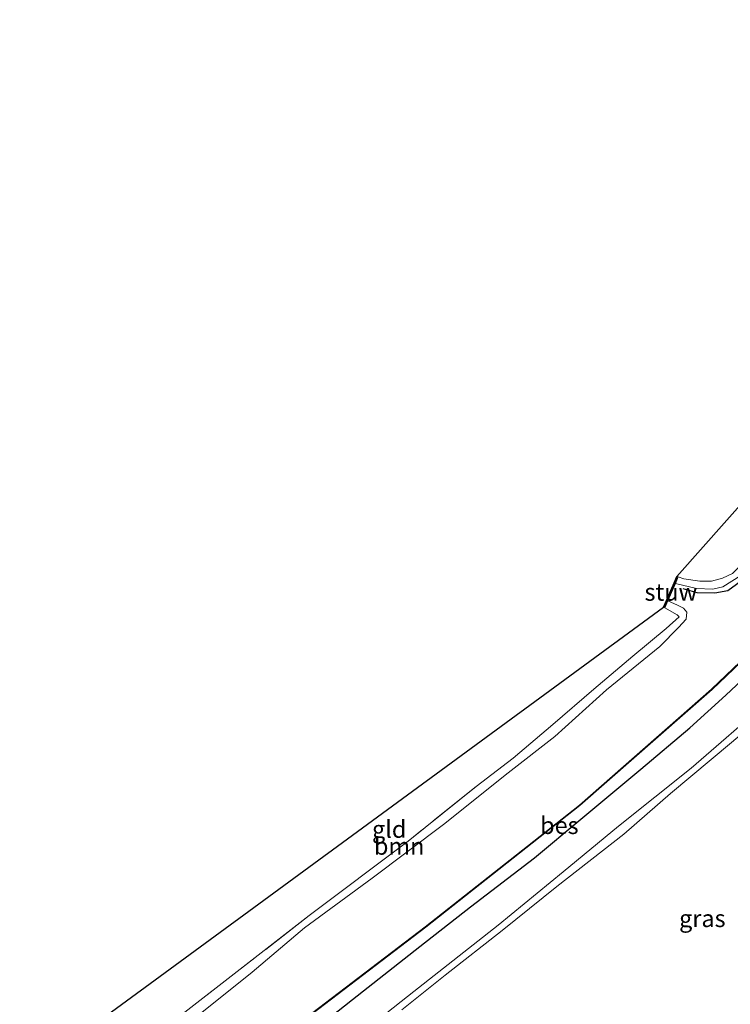
# Model space of a CAD drawing. Units: metres. Extents: x 120254 to 125705, y 500000 to 506250.
# Drawn here: x 125129 to 125232, y 505361 to 505504 of the extents above; entities that cross this region are included whole.
import ezdxf
from ezdxf.enums import TextEntityAlignment as Align

# ---------------------------------------------------------------- set-up
doc = ezdxf.new("R2010")
doc.units = ezdxf.units.M
doc.linetypes.add('IE-TERREINAFSCHEIDING', pattern=[10, 8, -2])
for name, color, linetype, lineweight in [('B-ME-GR-BOMENRIJ-L-B1', 10, 'Continuous', 25), ('B-ME-GR-BOOM-GV-B6', 93, 'Continuous', 18), ('B-ME-GW-INSTEEKWATERGANG-L-B1', 10, 'Continuous', 25), ('B-ME-GW-TEENLIJN-L-B1', 93, 'Continuous', 18), ('B-ME-IE-GRASLAND-GV-B6', 93, 'Continuous', 18), ('B-ME-IE-GRONDWERKLIJN-GROND_INGERICHT-GV-B6', 253, 'Continuous', 18), ('B-ME-IE-TERREINAFSCHEIDING-RASTERHEKWERK-L-B1', 8, 'IE-TERREINAFSCHEIDING', 18), ('B-ME-KG-KADASTRAAL-OPNAMEDTMGRENS-L-B1', 10, 'Continuous', 25), ('B-ME-KW-STUW-GV-B6', 173, 'Continuous', 18), ('B-ME-KW-STUW-L-B1', 173, 'Continuous', 18), ('B-ME-OB-BESCHOEIING-GV-B6', 10, 'Continuous', 25), ('B-ME-OG-WATER-GV-B6', 153, 'Continuous', 18)]:
    doc.layers.add(name, color=color, linetype=linetype, lineweight=lineweight)
doc.styles.add('NLCS-ISO', font='NLCS-ISO.TTF')

msp = doc.modelspace()

# ---------------------------------------------------------------- linework, layer by layer
at = {"layer": 'B-ME-GR-BOMENRIJ-L-B1'}
msp.add_polyline3d([(125239.281, 505427.756, -5.312), (125234.472, 505422.969, -5.312), (125231.934, 505421.13, -5.312), (125230.051, 505420.779, -5.312), (125227.492, 505420.811, -5.312), (125225.435, 505421.405, -5.312)], dxfattribs=at)
at = {"layer": 'B-ME-GR-BOOM-GV-B6'}
for points in [[(125151.577, 505358.743, -4.064), (125160.069, 505365.366, -4.001), (125170.949, 505373.839, -4.097), (125185.374, 505384.701, -4.106), (125195.28, 505392.641, -4.052), (125200.676, 505396.75, -4.007), (125206.473, 505401.646, -3.92), (125212.419, 505406.816, -3.98), (125218.122, 505411.605, -4.034), (125222.956, 505415.638, -4.07), (125224.871, 505417.319, -4.118), (125224.556, 505417.644, -4.118), (125222.765, 505418.654, -4.073), (125223.206, 505419.662, -5.159), (125224.602, 505419.045, -5.159), (125225.48, 505418.592, -5.159), (125225.992, 505418.006, -5.159), (125225.892, 505417.011, -5.159), (125224.749, 505415.776, -5.159), (125222.018, 505412.998, -5.159), (125214.263, 505406.725, -5.159), (125206.747, 505399.918, -5.159), (125199.966, 505394.607, -5.159), (125190.526, 505387.102, -5.159), (125180.136, 505379.305, -5.159), (125170.27, 505372.048, -5.159), (125162.649, 505365.587, -5.159), (125155.101, 505359.55, -5.159)], [(125184.464, 505360.138, -3.212), (125190.77, 505365.193, -3.287), (125199.081, 505371.672, -3.383), (125207.054, 505378.101, -3.356), (125216.797, 505385.707, -3.278), (125223.588, 505391.605, -3.299), (125232.485, 505399.022, -3.353)]]:
    msp.add_polyline3d(points, dxfattribs=at)
at = {"layer": 'B-ME-GW-INSTEEKWATERGANG-L-B1'}
msp.add_polyline3d([(125167.517, 505353.891, -3.926), (125177.261, 505361.627, -3.86), (125187.109, 505369.322, -4.001), (125194.478, 505375.114, -3.926), (125203.777, 505382.268, -3.926), (125210.514, 505387.887, -3.923), (125219.247, 505395.181, -3.959), (125226.39, 505401.172, -4.034), (125231.647, 505405.934, -3.983), (125236.994, 505410.945, -3.95)], dxfattribs=at)
at = {"layer": 'B-ME-GW-TEENLIJN-L-B1'}
msp.add_polyline3d([(125260.573, 505427.503, -3.485), (125248.315, 505414.675, -3.725), (125237.918, 505405.129, -3.824), (125226.583, 505395.319, -3.896), (125216.022, 505386.839, -3.803), (125207.98, 505380.197, -3.815), (125198.476, 505372.454, -3.785), (125186.222, 505362.777, -3.752), (125177.441, 505355.875, -3.755), (125173.438, 505352.869, -3.758), (125172.635, 505351.727, -3.758), (125172.255, 505350.535, -3.758), (125172.206, 505349.741, -3.758), (125173.013, 505347.369, -3.866), (125175.528, 505344.694, -3.818), (125181.323, 505337.633, -3.83), (125187.126, 505329.521, -3.575)], dxfattribs=at)
at = {"layer": 'B-ME-IE-GRASLAND-GV-B6'}
for points in [[(125177.441, 505355.875, -3.755), (125186.222, 505362.777, -3.752), (125198.476, 505372.454, -3.785), (125207.98, 505380.197, -3.815), (125216.022, 505386.839, -3.803), (125226.583, 505395.319, -3.896), (125237.918, 505405.129, -3.824), (125248.315, 505414.675, -3.725), (125260.573, 505427.503, -3.485), (125246.261, 505411.774, -3.44), (125238.81, 505404.432, -3.383), (125232.485, 505399.022, -3.353), (125223.588, 505391.605, -3.299), (125216.797, 505385.707, -3.278), (125207.054, 505378.101, -3.356), (125199.081, 505371.672, -3.383), (125190.77, 505365.193, -3.287), (125184.464, 505360.138, -3.212)], [(125169.506, 505358.092, -4.715), (125187.945, 505372.139, -4.766), (125210.394, 505389.852, -4.778), (125229.654, 505406.748, -4.751), (125247.353, 505423.63, -4.73)], [(125229.755, 505421.35, -5.159), (125227.401, 505421.439, -5.159), (125224.311, 505422.208, -5.159), (125224.712, 505423.147, -4.07), (125225.517, 505422.875, -4.226), (125227.848, 505422.507, -4.283), (125229.541, 505422.539, -4.289), (125231.144, 505422.957, -4.28), (125232.61, 505423.664, -4.199)], [(125233.853, 505423.373, -5.159), (125231.196, 505421.685, -5.159), (125229.755, 505421.35, -5.159)], [(125236.994, 505410.945, -3.95), (125231.647, 505405.934, -3.983), (125226.39, 505401.172, -4.034), (125219.247, 505395.181, -3.959), (125210.514, 505387.887, -3.923), (125203.777, 505382.268, -3.926), (125194.478, 505375.114, -3.926), (125187.109, 505369.322, -4.001), (125177.261, 505361.627, -3.86), (125167.517, 505353.891, -3.926)], [(125167.517, 505353.891, -3.926), (125177.261, 505361.627, -3.86), (125187.109, 505369.322, -4.001), (125194.478, 505375.114, -3.926), (125203.777, 505382.268, -3.926), (125210.514, 505387.887, -3.923), (125219.247, 505395.181, -3.959), (125226.39, 505401.172, -4.034), (125231.647, 505405.934, -3.983), (125236.994, 505410.945, -3.95)], [(125237.918, 505405.129, -3.824), (125226.583, 505395.319, -3.896), (125216.022, 505386.839, -3.803), (125207.98, 505380.197, -3.815), (125198.476, 505372.454, -3.785), (125186.222, 505362.777, -3.752), (125177.441, 505355.875, -3.755)]]:
    msp.add_polyline3d(points, dxfattribs=at)
at = {"layer": 'B-ME-IE-GRONDWERKLIJN-GROND_INGERICHT-GV-B6'}
for points in [[(125227.848, 505422.507, -4.283), (125225.517, 505422.875, -4.226), (125224.712, 505423.147, -4.07), (125224.521, 505423.219, -4.07), (125286.584, 505493.138, -3.989), (125288.52, 505492.502, -4.091), (125289.217, 505491.787, -4.154), (125288.908, 505490.671, -4.163), (125287.599, 505488.575, -4.097), (125284.191, 505483.997, -3.944), (125272.875, 505468.503, -4.016), (125267.579, 505461.841, -4.076), (125262.469, 505455.587, -4.091), (125255.095, 505447.522, -4.193), (125247.858, 505439.733, -4.16), (125241.282, 505432.631, -4.172), (125234.814, 505425.901, -4.19), (125232.61, 505423.664, -4.199), (125231.144, 505422.957, -4.28), (125229.541, 505422.539, -4.289), (125227.848, 505422.507, -4.283)], [(125147.098, 505356.004, -4.115), (125142.976, 505356.991, -4.061), (125139.282, 505357.712, -4.079), (125222.587, 505418.737, -4.073), (125222.765, 505418.654, -4.073), (125224.556, 505417.644, -4.118), (125224.871, 505417.319, -4.118), (125222.956, 505415.638, -4.07), (125218.122, 505411.605, -4.034), (125212.419, 505406.816, -3.98), (125206.473, 505401.646, -3.92), (125200.676, 505396.75, -4.007), (125195.28, 505392.641, -4.052), (125185.374, 505384.701, -4.106), (125170.949, 505373.839, -4.097), (125160.069, 505365.366, -4.001), (125151.577, 505358.743, -4.064), (125147.098, 505356.004, -4.115)]]:
    msp.add_polyline3d(points, dxfattribs=at)
at = {"layer": 'B-ME-IE-TERREINAFSCHEIDING-RASTERHEKWERK-L-B1'}
for points in [[(125286.584, 505493.138, -3.989), (125288.52, 505492.502, -4.091), (125289.217, 505491.787, -4.154), (125288.908, 505490.671, -4.163), (125287.599, 505488.575, -4.097), (125284.191, 505483.997, -3.944), (125272.875, 505468.503, -4.016), (125267.579, 505461.841, -4.076), (125262.469, 505455.587, -4.091), (125255.095, 505447.522, -4.193), (125247.858, 505439.733, -4.16), (125241.282, 505432.631, -4.172), (125234.814, 505425.901, -4.19), (125232.61, 505423.664, -4.199), (125231.144, 505422.957, -4.28), (125229.541, 505422.539, -4.289), (125227.848, 505422.507, -4.283), (125225.517, 505422.875, -4.226), (125224.712, 505423.147, -4.07)], [(125222.765, 505418.654, -4.073), (125224.556, 505417.644, -4.118), (125224.871, 505417.319, -4.118), (125222.956, 505415.638, -4.07), (125218.122, 505411.605, -4.034), (125212.419, 505406.816, -3.98), (125206.473, 505401.646, -3.92), (125200.676, 505396.75, -4.007), (125195.28, 505392.641, -4.052), (125185.374, 505384.701, -4.106), (125170.949, 505373.839, -4.097), (125160.069, 505365.366, -4.001), (125151.577, 505358.743, -4.064), (125147.098, 505356.004, -4.115), (125142.976, 505356.991, -4.061), (125139.282, 505357.712, -4.079)]]:
    msp.add_polyline3d(points, dxfattribs=at)
at = {"layer": 'B-ME-KG-KADASTRAAL-OPNAMEDTMGRENS-L-B1'}
msp.add_polyline3d([(125128.8147, 505347.2629, -4.1064), (125134.246, 505352.05, -4.1), (125130.806, 505353.184, -4.106), (125129.154, 505355.166, -4.814), (125135.683, 505357, -4.814), (125136.587, 505359.187, -4.037), (125139.282, 505357.712, -4.079), (125222.587, 505418.737, -4.073), (125223.011, 505419.715, -4.871), (125224.13, 505422.309, -4.871), (125224.521, 505423.219, -4.07), (125286.584, 505493.138, -3.989), (125287.021, 505493.123, -4.19), (125287.291, 505493.753, -4.685), (125288.599, 505496.714, -4.685), (125289.002, 505497.63, -4.16), (125289.415, 505497.743, -4.172), (125320.0366, 505564.503, -3.822)], dxfattribs=at)
at = {"layer": 'B-ME-KW-STUW-GV-B6'}
msp.add_polyline3d([(125222.765, 505418.654, -4.073), (125222.587, 505418.737, -4.073), (125223.011, 505419.715, -4.871), (125224.13, 505422.309, -4.871), (125224.521, 505423.219, -4.07), (125224.712, 505423.147, -4.07), (125224.311, 505422.208, -5.159), (125223.206, 505419.662, -5.159), (125222.765, 505418.654, -4.073)], dxfattribs=at)
at = {"layer": 'B-ME-KW-STUW-L-B1'}
msp.add_line((125222.717, 505418.781, -4.019), (125224.576, 505423.085, -4.04), dxfattribs=at)
at = {"layer": 'B-ME-OB-BESCHOEIING-GV-B6'}
msp.add_polyline3d([(125175.908, 505332.936, -5.159), (125162.64, 505350.642, -5.159), (125162.95, 505352.621, -5.159), (125169.443, 505358.17, -5.159), (125187.884, 505372.218, -5.159), (125210.33, 505389.929, -5.159), (125229.586, 505406.822, -5.159), (125247.282, 505423.701, -5.159), (125263.248, 505440.276, -5.159), (125263.32, 505440.207, -4.676), (125247.353, 505423.63, -4.73), (125229.654, 505406.748, -4.751), (125210.394, 505389.852, -4.778), (125187.945, 505372.139, -4.766), (125169.506, 505358.092, -4.715), (125163.043, 505352.569, -4.688), (125162.745, 505350.668, -4.7), (125176.061, 505332.888, -4.643), (125175.908, 505332.936, -5.159)], dxfattribs=at)
at = {"layer": 'B-ME-OG-WATER-GV-B6'}
for points in [[(125155.101, 505359.55, -5.159), (125162.649, 505365.587, -5.159), (125170.27, 505372.048, -5.159), (125180.136, 505379.305, -5.159), (125190.526, 505387.102, -5.159), (125199.966, 505394.607, -5.159), (125206.747, 505399.918, -5.159), (125214.263, 505406.725, -5.159), (125222.018, 505412.998, -5.159), (125224.749, 505415.776, -5.159), (125225.892, 505417.011, -5.159), (125225.992, 505418.006, -5.159), (125225.48, 505418.592, -5.159), (125224.602, 505419.045, -5.159), (125223.206, 505419.662, -5.159), (125224.311, 505422.208, -5.159), (125227.401, 505421.439, -5.159), (125229.755, 505421.35, -5.159), (125231.196, 505421.685, -5.159), (125233.853, 505423.373, -5.159)], [(125247.282, 505423.701, -5.159), (125229.586, 505406.822, -5.159), (125210.33, 505389.929, -5.159), (125187.884, 505372.218, -5.159), (125169.443, 505358.17, -5.159)]]:
    msp.add_polyline3d(points, dxfattribs=at)

# ---------------------------------------------------------------- texts
at = {"layer": 'B-ME-GR-BOOM-GV-B6', "ltscale": 0.2, "style": 'NLCS-ISO'}
msp.add_text('bmn', height=2.5, dxfattribs=at).set_placement((125184.0795, 505383.953), align=Align.MIDDLE_CENTER)
at = {"layer": 'B-ME-IE-GRASLAND-GV-B6', "ltscale": 0.2, "style": 'NLCS-ISO'}
msp.add_text('gras', height=2.5, dxfattribs=at).set_placement((125228.2285, 505373.4235), align=Align.MIDDLE_CENTER)
at = {"layer": 'B-ME-IE-GRONDWERKLIJN-GROND_INGERICHT-GV-B6', "ltscale": 0.2, "style": 'NLCS-ISO'}
msp.add_text('gld', height=2.5, dxfattribs=at).set_placement((125182.6269, 505386.4171), align=Align.MIDDLE_CENTER)
at = {"layer": 'B-ME-KW-STUW-GV-B6', "ltscale": 0.2, "style": 'NLCS-ISO'}
msp.add_text('stuw', height=2.5, dxfattribs=at).set_placement((125223.6493, 505420.9399), align=Align.MIDDLE_CENTER)
at = {"layer": 'B-ME-KW-STUW-L-B1', "ltscale": 0.2, "style": 'NLCS-ISO'}
msp.add_text('stuw', height=2.5, dxfattribs=at).set_placement((125223.6465, 505420.933), align=Align.MIDDLE_CENTER)
at = {"layer": 'B-ME-OB-BESCHOEIING-GV-B6', "ltscale": 0.2, "style": 'NLCS-ISO'}
msp.add_text('bes', height=2.5, dxfattribs=at).set_placement((125207.4088, 505386.9697), align=Align.MIDDLE_CENTER)

doc.saveas('drawing.dxf')
